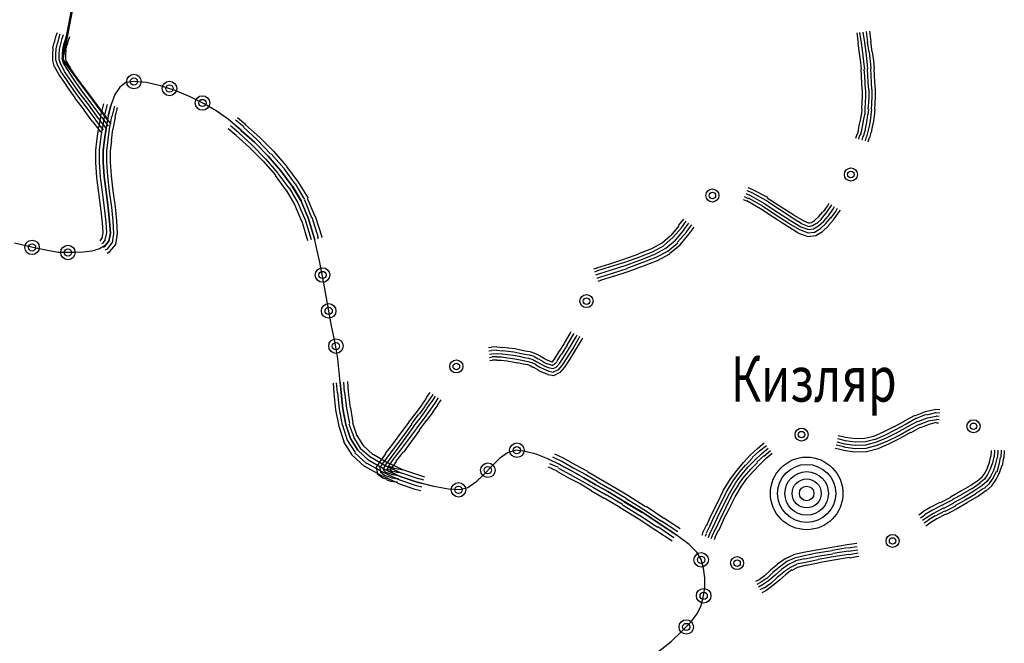
# Model space of a CAD drawing. Extents: x 119402 to 135929, y -124567 to -120987.
# Drawn here: x 134057 to 134151, y -121757 to -121698 of the extents above; entities that cross this region are included whole.
import ezdxf

# ---------------------------------------------------------------- set-up
doc = ezdxf.new("R2010")
doc.units = 0
doc.header["$LTSCALE"] = 10
doc.header["$MEASUREMENT"] = 0
doc.linetypes.add('CONTI', pattern=[0])
doc.layers.get('0').update_dxf_attribs({"linetype": 'CONTINUOUS'})
for name, color, linetype in [('NAD_MDEFAULT', 132, 'CONTI'), ('SIT_LDEFAULT', 132, 'CONTI'), ('USLZNDEFAULT', 7, 'CONTI')]:
    doc.layers.add(name, color=color, linetype=linetype)
doc.styles.add('SHRFT', font='TXT', dxfattribs={"width": 0.75})

# ---------------------------------------------------------------- blocks, each defined once
blk = doc.blocks.new('BL_983')
at = {"color": 0}
for radius in [1, 0.8, 0.6, 0.4, 0.2, 0]:
    blk.add_circle((0, 0), radius, dxfattribs=at)

msp = doc.modelspace()

# ---------------------------------------------------------------- linework, layer by layer
at = {"color": 40, "lineweight": 50}
for p, q in [((134061.896, -121695.632), (134060.822, -121701.28)), ((134060.822, -121701.28), (134065.126, -121707.036))]:
    msp.add_line(p, q, dxfattribs=at)
at = {"layer": 'SIT_LDEFAULT', "color": 32}
for p, q in [((134060.198, -121699.132), (134060.337, -121698.751)), ((134060.51, -121699.201), (134060.614, -121698.855)), ((134136.879, -121699.756), (134136.74, -121698.785)), ((134137.156, -121699.721), (134137.017, -121698.751)), ((134137.468, -121699.686), (134137.329, -121698.716)), ((134137.78, -121699.652), (134137.641, -121698.647)), ((134138.091, -121699.617), (134137.953, -121698.612)), ((134059.886, -121700.241), (134060.025, -121699.686)), ((134060.06, -121699.686), (134060.198, -121699.132)), ((134060.233, -121700.31), (134060.337, -121699.756)), ((134060.371, -121699.756), (134060.51, -121699.236)), ((134060.649, -121699.825), (134060.787, -121699.305)), ((134060.787, -121699.305), (134060.926, -121698.924)), ((134060.96, -121699.894), (134061.099, -121699.409)), ((134061.099, -121699.409), (134061.203, -121699.028)), ((134061.272, -121699.964), (134061.411, -121699.478)), ((134061.411, -121699.478), (134061.515, -121699.132)), ((134136.983, -121700.726), (134136.844, -121699.79)), ((134137.294, -121700.691), (134137.156, -121699.721)), ((134137.606, -121700.657), (134137.468, -121699.686)), ((134137.883, -121700.622), (134137.745, -121699.652)), ((134138.195, -121700.587), (134138.057, -121699.617)), ((134059.886, -121700.795), (134059.921, -121700.275)), ((134060.198, -121700.83), (134060.233, -121700.31)), ((134060.51, -121700.83), (134060.545, -121700.345)), ((134060.545, -121700.345), (134060.649, -121699.825)), ((134060.822, -121700.83), (134060.857, -121700.379)), ((134060.857, -121700.379), (134060.96, -121699.894)), ((134061.134, -121700.414), (134061.238, -121699.964)), ((134061.134, -121700.864), (134061.168, -121700.414)), ((134137.087, -121701.592), (134136.983, -121700.726)), ((134137.398, -121701.557), (134137.294, -121700.691)), ((134137.71, -121701.523), (134137.606, -121700.657)), ((134138.022, -121701.488), (134137.918, -121700.622)), ((134138.334, -121701.454), (134138.23, -121700.587)), ((134059.886, -121701.419), (134059.886, -121700.795)), ((134060.06, -121702.043), (134059.886, -121701.419)), ((134060.198, -121701.35), (134060.198, -121700.83)), ((134060.371, -121701.939), (134060.198, -121701.35)), ((134060.51, -121701.315), (134060.51, -121700.83)), ((134060.649, -121701.8), (134060.51, -121701.315)), ((134060.822, -121701.28), (134060.822, -121700.83)), ((134060.926, -121701.696), (134060.822, -121701.28)), ((134061.307, -121702.285), (134060.926, -121701.661)), ((134061.134, -121701.211), (134061.134, -121700.864)), ((134061.203, -121701.557), (134061.134, -121701.246)), ((134061.584, -121702.112), (134061.238, -121701.557)), ((134137.156, -121702.25), (134137.087, -121701.592)), ((134137.468, -121702.25), (134137.398, -121701.557)), ((134137.78, -121702.216), (134137.71, -121701.523)), ((134138.091, -121702.181), (134138.022, -121701.488)), ((134138.403, -121702.181), (134138.334, -121701.454)), ((134060.51, -121702.77), (134060.094, -121702.043)), ((134060.753, -121702.632), (134060.371, -121701.904)), ((134061.03, -121702.458), (134060.683, -121701.8)), ((134061.688, -121703.429), (134061.03, -121702.458)), ((134061.931, -121703.255), (134061.307, -121702.285)), ((134062.208, -121703.082), (134061.55, -121702.112)), ((134137.156, -121702.909), (134137.121, -121702.25)), ((134137.468, -121702.909), (134137.433, -121702.25)), ((134137.78, -121702.874), (134137.745, -121702.216)), ((134138.091, -121702.874), (134138.057, -121702.181)), ((134138.403, -121702.84), (134138.369, -121702.181)), ((134061.203, -121703.775), (134060.51, -121702.77)), ((134061.446, -121703.602), (134060.787, -121702.632)), ((134062.52, -121704.607), (134061.688, -121703.429)), ((134062.762, -121704.433), (134061.931, -121703.255)), ((134063.039, -121704.226), (134062.208, -121703.082)), ((134066.886, -121703.533), (134066.297, -121703.948)), ((134067.717, -121703.429), (134066.886, -121703.533)), ((134068.861, -121703.533), (134067.717, -121703.429)), ((134070.177, -121703.844), (134068.861, -121703.533)), ((134137.19, -121703.567), (134137.156, -121702.909)), ((134137.502, -121703.567), (134137.468, -121702.909)), ((134137.814, -121703.533), (134137.78, -121702.874)), ((134137.849, -121704.191), (134137.814, -121703.533)), ((134138.126, -121703.533), (134138.091, -121702.874)), ((134138.161, -121704.191), (134138.126, -121703.533)), ((134138.438, -121703.498), (134138.403, -121702.84)), ((134138.507, -121704.191), (134138.438, -121703.498)), ((134062.035, -121704.988), (134061.168, -121703.775)), ((134062.277, -121704.78), (134061.446, -121703.602)), ((134063.663, -121705.612), (134062.762, -121704.433)), ((134063.906, -121705.404), (134063.005, -121704.226)), ((134066.297, -121703.948), (134065.811, -121704.676)), ((134071.598, -121704.295), (134070.177, -121703.844)), ((134073.019, -121704.884), (134071.598, -121704.295)), ((134137.225, -121704.191), (134137.19, -121703.567)), ((134137.26, -121704.849), (134137.26, -121704.191)), ((134137.537, -121704.191), (134137.502, -121703.567)), ((134137.572, -121704.849), (134137.572, -121704.191)), ((134137.883, -121704.849), (134137.883, -121704.191)), ((134138.195, -121704.849), (134138.195, -121704.191)), ((134138.507, -121704.849), (134138.507, -121704.191)), ((134062.936, -121706.166), (134062, -121704.988)), ((134063.178, -121705.958), (134062.277, -121704.78)), ((134063.421, -121705.785), (134062.52, -121704.607)), ((134064.703, -121706.443), (134063.94, -121705.404)), ((134065.811, -121704.676), (134065.465, -121705.612)), ((134074.37, -121705.542), (134073.019, -121704.884)), ((134137.19, -121706.027), (134137.225, -121705.438)), ((134137.225, -121705.438), (134137.26, -121704.815)), ((134137.502, -121706.027), (134137.537, -121705.438)), ((134137.537, -121705.438), (134137.572, -121704.849)), ((134137.849, -121705.473), (134137.883, -121704.849)), ((134138.161, -121705.508), (134138.195, -121704.849)), ((134138.473, -121705.508), (134138.507, -121704.849)), ((134063.663, -121707.205), (134062.901, -121706.166)), ((134063.94, -121706.998), (134063.178, -121705.958)), ((134064.183, -121706.824), (134063.421, -121705.785)), ((134064.425, -121706.651), (134063.663, -121705.612)), ((134064.529, -121706.547), (134064.772, -121705.542)), ((134065.084, -121705.612), (134064.841, -121706.616)), ((134065.465, -121705.612), (134065.188, -121706.686)), ((134065.188, -121706.686), (134065.43, -121705.715)), ((134065.777, -121705.785), (134065.534, -121706.755)), ((134065.846, -121706.824), (134066.089, -121705.889)), ((134075.513, -121706.235), (134074.37, -121705.542)), ((134076.657, -121707.032), (134075.513, -121706.235)), ((134137.19, -121706.547), (134137.225, -121706.027)), ((134137.502, -121706.582), (134137.502, -121706.027)), ((134137.814, -121706.062), (134137.849, -121705.473)), ((134137.814, -121706.616), (134137.849, -121706.062)), ((134138.091, -121706.651), (134138.161, -121706.097)), ((134138.126, -121706.097), (134138.161, -121705.508)), ((134138.403, -121706.686), (134138.473, -121706.097)), ((134138.438, -121706.097), (134138.473, -121705.508)), ((134064.287, -121707.968), (134063.698, -121707.205)), ((134064.529, -121707.794), (134063.94, -121707.032)), ((134064.772, -121707.587), (134064.183, -121706.824)), ((134064.322, -121707.76), (134064.529, -121706.547)), ((134065.015, -121707.413), (134064.425, -121706.651)), ((134065.257, -121707.205), (134064.668, -121706.443)), ((134064.668, -121707.829), (134064.876, -121706.616)), ((134065.188, -121706.686), (134064.98, -121707.864)), ((134065.015, -121707.864), (134065.222, -121706.686)), ((134065.465, -121707.483), (134065.257, -121707.205)), ((134065.326, -121707.933), (134065.534, -121706.755)), ((134065.673, -121707.968), (134065.881, -121706.824)), ((134077.87, -121708.072), (134076.657, -121707.032)), ((134078.147, -121707.76), (134077.35, -121707.101)), ((134077.558, -121706.859), (134078.355, -121707.517)), ((134136.983, -121707.483), (134137.087, -121706.998)), ((134137.087, -121706.998), (134137.156, -121706.547)), ((134137.294, -121707.552), (134137.398, -121707.032)), ((134137.398, -121707.032), (134137.468, -121706.582)), ((134137.606, -121707.621), (134137.71, -121707.101)), ((134137.71, -121707.101), (134137.78, -121706.616)), ((134137.918, -121707.691), (134138.022, -121707.171)), ((134138.022, -121707.171), (134138.091, -121706.651)), ((134138.23, -121707.76), (134138.334, -121707.205)), ((134138.334, -121707.205), (134138.403, -121706.686)), ((134064.148, -121708.869), (134064.287, -121707.76)), ((134064.495, -121708.245), (134064.287, -121707.968)), ((134064.495, -121708.938), (134064.633, -121707.829)), ((134064.737, -121708.037), (134064.529, -121707.76)), ((134064.98, -121707.864), (134064.772, -121707.587)), ((134064.98, -121707.864), (134064.841, -121708.973)), ((134064.841, -121708.973), (134064.98, -121707.864)), ((134065.222, -121707.691), (134065.015, -121707.413)), ((134065.188, -121709.007), (134065.326, -121707.933)), ((134065.5, -121709.042), (134065.638, -121707.968)), ((134076.657, -121707.898), (134077.419, -121708.557)), ((134077.662, -121708.314), (134076.865, -121707.656)), ((134077.107, -121707.379), (134077.904, -121708.037)), ((134079.186, -121709.25), (134077.87, -121708.072)), ((134077.87, -121708.072), (134079.186, -121709.25)), ((134078.112, -121707.794), (134079.429, -121709.007)), ((134078.32, -121707.552), (134079.671, -121708.765)), ((134136.775, -121708.453), (134136.913, -121708.002)), ((134136.879, -121708.002), (134136.983, -121707.483)), ((134137.052, -121708.557), (134137.19, -121708.072)), ((134137.19, -121708.072), (134137.294, -121707.552)), ((134137.364, -121708.626), (134137.502, -121708.141)), ((134137.502, -121708.141), (134137.606, -121707.621)), ((134137.676, -121708.695), (134137.814, -121708.21)), ((134137.814, -121708.21), (134137.918, -121707.691)), ((134138.126, -121708.28), (134138.23, -121707.76)), ((134064.01, -121709.977), (134064.148, -121708.869)), ((134064.356, -121709.977), (134064.495, -121708.938)), ((134064.841, -121708.973), (134064.703, -121710.012)), ((134064.703, -121710.012), (134064.841, -121708.973)), ((134065.049, -121710.047), (134065.188, -121709.007)), ((134065.396, -121710.047), (134065.534, -121709.077)), ((134077.419, -121708.591), (134078.701, -121709.735)), ((134077.662, -121708.314), (134078.944, -121709.492)), ((134079.429, -121709.007), (134080.711, -121710.324)), ((134079.671, -121708.765), (134080.988, -121710.081)), ((134136.636, -121708.834), (134136.74, -121708.453)), ((134136.913, -121708.938), (134137.017, -121708.522)), ((134137.225, -121709.007), (134137.329, -121708.626)), ((134137.537, -121709.077), (134137.641, -121708.695)), ((134137.814, -121709.18), (134137.918, -121708.765)), ((134137.953, -121708.799), (134138.091, -121708.28)), ((134064.01, -121711.156), (134064.01, -121709.977)), ((134064.356, -121711.121), (134064.356, -121709.977)), ((134064.703, -121710.012), (134064.703, -121711.121)), ((134064.703, -121711.121), (134064.703, -121710.012)), ((134065.049, -121711.121), (134065.049, -121710.047)), ((134065.396, -121711.086), (134065.396, -121710.047)), ((134078.701, -121709.735), (134079.983, -121711.017)), ((134078.944, -121709.492), (134080.226, -121710.809)), ((134080.468, -121710.566), (134079.186, -121709.25)), ((134079.186, -121709.25), (134080.468, -121710.566)), ((134080.988, -121710.081), (134082.236, -121711.502)), ((134065.5, -121712.438), (134065.396, -121711.086)), ((134079.983, -121711.017), (134081.161, -121712.368)), ((134080.226, -121710.809), (134081.404, -121712.16)), ((134081.681, -121711.952), (134080.468, -121710.566)), ((134080.468, -121710.566), (134081.681, -121711.952)), ((134080.746, -121710.324), (134081.958, -121711.71)), ((134064.114, -121712.576), (134064.01, -121711.156)), ((134064.46, -121712.542), (134064.356, -121711.121)), ((134064.703, -121711.121), (134064.807, -121712.507)), ((134064.807, -121712.507), (134064.703, -121711.121)), ((134065.153, -121712.472), (134065.049, -121711.121)), ((134082.755, -121713.408), (134081.681, -121711.952)), ((134081.681, -121711.952), (134082.755, -121713.408)), ((134081.958, -121711.745), (134083.033, -121713.2)), ((134082.236, -121711.537), (134083.344, -121713.027)), ((134064.287, -121714.066), (134064.114, -121712.576)), ((134064.633, -121713.997), (134064.46, -121712.542)), ((134064.807, -121712.507), (134064.98, -121713.962)), ((134064.98, -121713.962), (134064.807, -121712.507)), ((134065.326, -121713.928), (134065.153, -121712.472)), ((134065.673, -121713.858), (134065.5, -121712.438)), ((134081.127, -121712.403), (134082.166, -121713.789)), ((134081.404, -121712.195), (134082.443, -121713.616)), ((134065.881, -121715.383), (134065.673, -121713.858)), ((134082.201, -121713.789), (134082.998, -121715.175)), ((134082.478, -121713.581), (134083.31, -121715.002)), ((134083.622, -121714.863), (134082.755, -121713.408)), ((134082.79, -121713.408), (134083.656, -121714.863)), ((134083.067, -121713.2), (134083.933, -121714.69)), ((134083.344, -121713.027), (134084.28, -121714.551)), ((134126.206, -121713.824), (134126.622, -121713.997)), ((134126.31, -121713.546), (134126.761, -121713.72)), ((134126.761, -121713.72), (134128.181, -121714.482)), ((134064.495, -121715.521), (134064.287, -121714.066)), ((134064.841, -121715.487), (134064.633, -121713.997)), ((134064.98, -121713.962), (134065.188, -121715.452)), ((134065.188, -121715.452), (134064.98, -121713.962)), ((134065.534, -121715.417), (134065.326, -121713.928)), ((134083.933, -121714.724), (134084.626, -121716.422)), ((134084.211, -121714.551), (134084.938, -121716.284)), ((134125.86, -121714.69), (134126.206, -121714.828)), ((134125.964, -121714.413), (134126.345, -121714.586)), ((134126.102, -121714.101), (134126.484, -121714.274)), ((134126.206, -121714.794), (134127.523, -121715.556)), ((134126.345, -121714.517), (134127.696, -121715.279)), ((134126.484, -121714.274), (134127.835, -121715.036)), ((134126.622, -121713.997), (134128.008, -121714.759)), ((134128.008, -121714.759), (134129.325, -121715.625)), ((134128.147, -121714.517), (134129.498, -121715.383)), ((134064.633, -121716.873), (134064.495, -121715.521)), ((134064.98, -121716.838), (134064.841, -121715.487)), ((134065.188, -121715.452), (134065.326, -121716.803)), ((134065.326, -121716.803), (134065.188, -121715.452)), ((134065.673, -121716.769), (134065.534, -121715.417)), ((134066.019, -121716.734), (134065.881, -121715.383)), ((134082.998, -121715.175), (134083.656, -121716.769)), ((134083.31, -121715.002), (134084.003, -121716.63)), ((134084.315, -121716.526), (134083.622, -121714.863)), ((134083.622, -121714.863), (134084.315, -121716.526)), ((134127.523, -121715.556), (134128.805, -121716.422)), ((134127.696, -121715.279), (134128.978, -121716.145)), ((134127.835, -121715.036), (134129.152, -121715.903)), ((134129.325, -121715.625), (134130.538, -121716.422)), ((134129.498, -121715.383), (134130.711, -121716.145)), ((134133.518, -121715.868), (134133.899, -121715.314)), ((134133.76, -121716.041), (134134.141, -121715.487)), ((134133.899, -121715.314), (134134.072, -121715.036)), ((134134.003, -121716.249), (134134.418, -121715.66)), ((134134.141, -121715.487), (134134.315, -121715.21)), ((134134.418, -121715.66), (134134.592, -121715.348)), ((134134.696, -121715.833), (134134.869, -121715.521)), ((134134.938, -121716.007), (134135.146, -121715.695)), ((134084.003, -121716.63), (134084.592, -121718.501)), ((134084.904, -121718.432), (134084.315, -121716.526)), ((134084.315, -121716.526), (134084.904, -121718.432)), ((134084.661, -121716.388), (134085.25, -121718.328)), ((134084.973, -121716.284), (134085.597, -121718.259)), ((134119.692, -121717.185), (134120.177, -121716.561)), ((134128.805, -121716.422), (134130.053, -121717.219)), ((134128.978, -121716.145), (134130.226, -121716.942)), ((134129.152, -121715.903), (134130.364, -121716.7)), ((134130.364, -121716.7), (134131.369, -121717.289)), ((134130.538, -121716.422), (134131.508, -121717.011)), ((134130.711, -121716.18), (134131.646, -121716.734)), ((134132.374, -121716.873), (134132.686, -121716.7)), ((134132.686, -121716.7), (134133.102, -121716.318)), ((134132.894, -121716.977), (134133.344, -121716.561)), ((134133.102, -121716.318), (134133.483, -121715.868)), ((134133.31, -121716.561), (134133.76, -121716.041)), ((134133.552, -121716.769), (134134.003, -121716.249)), ((134133.76, -121716.977), (134134.245, -121716.422)), ((134134.003, -121717.185), (134134.488, -121716.63)), ((134134.245, -121716.457), (134134.696, -121715.833)), ((134134.488, -121716.63), (134134.938, -121716.007)), ((134064.703, -121717.878), (134064.633, -121716.873)), ((134065.049, -121717.878), (134064.98, -121716.838)), ((134065.326, -121716.803), (134065.396, -121717.912)), ((134065.396, -121717.912), (134065.326, -121716.803)), ((134065.742, -121717.947), (134065.673, -121716.769)), ((134066.089, -121717.947), (134066.019, -121716.734)), ((134083.691, -121716.769), (134084.245, -121718.605)), ((134118.965, -121718.12), (134119.727, -121717.219)), ((134119.138, -121718.328), (134119.969, -121717.393)), ((134119.38, -121718.571), (134120.212, -121717.6)), ((134119.969, -121717.393), (134120.42, -121716.769)), ((134120.177, -121717.6), (134120.662, -121716.942)), ((134120.455, -121717.774), (134120.94, -121717.115)), ((134120.697, -121717.982), (134121.182, -121717.323)), ((134130.053, -121717.219), (134131.092, -121717.843)), ((134130.191, -121716.942), (134131.231, -121717.566)), ((134131.231, -121717.566), (134132.062, -121717.878)), ((134131.369, -121717.289), (134132.097, -121717.566)), ((134131.508, -121717.011), (134132.132, -121717.254)), ((134131.646, -121716.734), (134132.166, -121716.942)), ((134132.097, -121717.566), (134132.582, -121717.496)), ((134132.132, -121717.254), (134132.478, -121717.185)), ((134132.166, -121716.907), (134132.374, -121716.873)), ((134132.478, -121717.185), (134132.859, -121716.942)), ((134132.582, -121717.496), (134133.067, -121717.219)), ((134132.686, -121717.808), (134133.24, -121717.462)), ((134133.067, -121717.219), (134133.552, -121716.769)), ((134133.24, -121717.462), (134133.76, -121716.977)), ((134133.448, -121717.739), (134134.003, -121717.219)), ((134064.391, -121718.64), (134064.495, -121718.571)), ((134064.46, -121718.571), (134064.633, -121718.363)), ((134064.599, -121718.363), (134064.703, -121717.878)), ((134064.703, -121718.813), (134064.945, -121718.536)), ((134064.911, -121718.536), (134065.049, -121717.878)), ((134065.396, -121717.912), (134065.257, -121718.675)), ((134065.257, -121718.675), (134065.396, -121717.912)), ((134065.604, -121718.813), (134065.742, -121717.947)), ((134065.915, -121718.986), (134066.089, -121717.947)), ((134085.389, -121720.546), (134084.904, -121718.432)), ((134084.904, -121718.432), (134084.904, -121718.501)), ((134085.25, -121718.432), (134085.215, -121718.328)), ((134085.562, -121718.259), (134085.597, -121718.328)), ((134118.133, -121718.813), (134118.93, -121718.12)), ((134118.306, -121719.056), (134119.138, -121718.328)), ((134118.479, -121719.333), (134119.38, -121718.571)), ((134119.588, -121718.779), (134120.455, -121717.808)), ((134119.831, -121719.021), (134120.697, -121717.982)), ((134131.092, -121717.878), (134132.028, -121718.224)), ((134132.028, -121718.224), (134132.79, -121718.12)), ((134132.062, -121717.878), (134132.686, -121717.808)), ((134132.79, -121718.12), (134133.448, -121717.739)), ((134057.981, -121719.264), (134056.248, -121718.848)), ((134059.401, -121719.575), (134057.981, -121719.264)), ((134064.356, -121719.402), (134063.629, -121719.61)), ((134064.911, -121719.09), (134064.356, -121719.402)), ((134064.703, -121718.848), (134064.564, -121718.917)), ((134064.737, -121719.229), (134064.945, -121719.125)), ((134065.257, -121718.675), (134064.911, -121719.09)), ((134064.911, -121719.09), (134065.257, -121718.675)), ((134065.153, -121719.402), (134064.911, -121719.541)), ((134065.153, -121719.368), (134065.569, -121718.813)), ((134065.361, -121719.645), (134065.915, -121718.986)), ((134115.881, -121719.853), (134117.128, -121719.368)), ((134117.128, -121719.368), (134118.133, -121718.813)), ((134117.267, -121719.645), (134118.306, -121719.09)), ((134117.405, -121719.922), (134118.479, -121719.333)), ((134118.653, -121719.61), (134119.623, -121718.813)), ((134118.826, -121719.853), (134119.831, -121719.021)), ((134060.406, -121719.749), (134059.401, -121719.575)), ((134061.168, -121719.749), (134060.406, -121719.749)), ((134062, -121719.749), (134061.168, -121719.749)), ((134062.832, -121719.714), (134062, -121719.749)), ((134063.629, -121719.61), (134062.832, -121719.714)), ((134065.084, -121719.818), (134065.361, -121719.645)), ((134113.109, -121720.823), (134114.46, -121720.372)), ((134114.46, -121720.372), (134115.881, -121719.887)), ((134114.564, -121720.684), (134115.985, -121720.165)), ((134114.668, -121720.961), (134116.089, -121720.442)), ((134115.985, -121720.165), (134117.267, -121719.645)), ((134116.089, -121720.442), (134117.405, -121719.922)), ((134116.193, -121720.719), (134117.544, -121720.199)), ((134117.544, -121720.199), (134118.653, -121719.61)), ((134117.683, -121720.511), (134118.861, -121719.887)), ((134085.805, -121722.694), (134085.389, -121720.546)), ((134111.584, -121721.308), (134111.896, -121721.204)), ((134111.861, -121721.204), (134113.109, -121720.823)), ((134111.965, -121721.481), (134113.178, -121721.1)), ((134112.069, -121721.793), (134113.282, -121721.412)), ((134113.178, -121721.1), (134114.564, -121720.684)), ((134113.282, -121721.412), (134114.668, -121720.961)), ((134113.386, -121721.724), (134114.772, -121721.273)), ((134114.772, -121721.239), (134116.193, -121720.719)), ((134114.876, -121721.551), (134116.331, -121721.031)), ((134116.331, -121721.031), (134117.683, -121720.511)), ((134111.688, -121721.585), (134111.965, -121721.481)), ((134111.792, -121721.897), (134112.069, -121721.793)), ((134111.896, -121722.209), (134112.173, -121722.105)), ((134112.173, -121722.105), (134113.386, -121721.724)), ((134112.242, -121722.382), (134113.455, -121722.001)), ((134113.49, -121722.001), (134114.876, -121721.551)), ((134086.186, -121724.808), (134085.805, -121722.694)), ((134112, -121722.486), (134112.277, -121722.382)), ((134086.532, -121726.748), (134086.186, -121724.808)), ((134086.879, -121728.377), (134086.532, -121726.748)), ((134108.777, -121728.411), (134109.332, -121727.476)), ((134109.055, -121728.584), (134109.609, -121727.614)), ((134109.332, -121727.476), (134109.436, -121727.302)), ((134109.332, -121728.758), (134109.886, -121727.788)), ((134109.609, -121727.649), (134109.713, -121727.476)), ((134109.609, -121728.931), (134110.163, -121727.926)), ((134109.886, -121727.788), (134109.99, -121727.614)), ((134110.163, -121727.926), (134110.267, -121727.753)), ((134110.441, -121728.099), (134110.545, -121727.891)), ((134087.121, -121729.901), (134086.879, -121728.377)), ((134101.536, -121728.827), (134101.813, -121728.792)), ((134101.813, -121728.758), (134102.333, -121728.723)), ((134102.333, -121728.758), (134102.887, -121728.827)), ((134102.887, -121728.792), (134103.441, -121728.862)), ((134103.441, -121728.862), (134104.03, -121728.931)), ((134104.03, -121728.931), (134104.585, -121729.035)), ((134108.258, -121729.277), (134108.777, -121728.446)), ((134108.535, -121729.451), (134109.089, -121728.584)), ((134108.777, -121729.624), (134109.332, -121728.758)), ((134109.055, -121729.797), (134109.609, -121728.931)), ((134109.852, -121729.07), (134110.441, -121728.099)), ((134087.294, -121731.495), (134087.121, -121729.901)), ((134101.57, -121729.139), (134101.813, -121729.104)), ((134101.605, -121729.451), (134101.847, -121729.416)), ((134101.605, -121729.763), (134101.882, -121729.728)), ((134101.813, -121729.07), (134102.333, -121729.035)), ((134101.847, -121729.416), (134102.333, -121729.381)), ((134101.882, -121729.693), (134102.333, -121729.693)), ((134102.333, -121729.07), (134102.852, -121729.139)), ((134102.333, -121729.381), (134102.818, -121729.416)), ((134102.333, -121729.728), (134102.783, -121729.728)), ((134102.783, -121729.728), (134103.337, -121729.797)), ((134102.818, -121729.416), (134103.372, -121729.485)), ((134102.852, -121729.104), (134103.407, -121729.174)), ((134103.337, -121729.797), (134103.857, -121729.867)), ((134103.372, -121729.485), (134103.926, -121729.555)), ((134103.407, -121729.174), (134103.961, -121729.243)), ((134103.857, -121729.867), (134104.377, -121729.97)), ((134103.926, -121729.555), (134104.446, -121729.659)), ((134103.961, -121729.243), (134104.516, -121729.347)), ((134104.446, -121729.659), (134104.931, -121729.763)), ((134104.516, -121729.347), (134105.001, -121729.451)), ((134104.585, -121729.035), (134105.035, -121729.139)), ((134104.931, -121729.763), (134105.347, -121729.832)), ((134105.001, -121729.451), (134105.416, -121729.52)), ((134105.035, -121729.139), (134105.486, -121729.208)), ((134105.347, -121729.832), (134105.763, -121729.97)), ((134105.416, -121729.52), (134105.902, -121729.659)), ((134105.486, -121729.208), (134106.005, -121729.381)), ((134105.902, -121729.693), (134106.283, -121729.901)), ((134106.005, -121729.381), (134106.456, -121729.624)), ((134106.317, -121729.901), (134106.733, -121730.144)), ((134106.456, -121729.624), (134106.872, -121729.867)), ((134106.837, -121729.867), (134107.218, -121730.074)), ((134107.842, -121729.936), (134108.258, -121729.277)), ((134108.084, -121730.109), (134108.5, -121729.451)), ((134108.327, -121730.317), (134108.777, -121729.624)), ((134108.57, -121730.525), (134109.055, -121729.797)), ((134109.297, -121729.97), (134109.852, -121729.07)), ((134101.64, -121730.074), (134101.882, -121730.04)), ((134101.882, -121730.005), (134102.333, -121730.005)), ((134102.333, -121730.04), (134102.748, -121730.04)), ((134102.748, -121730.04), (134103.303, -121730.109)), ((134103.303, -121730.109), (134103.823, -121730.178)), ((134103.823, -121730.178), (134104.308, -121730.282)), ((134104.308, -121730.248), (134104.827, -121730.386)), ((134104.377, -121729.97), (134104.862, -121730.074)), ((134104.827, -121730.386), (134105.209, -121730.456)), ((134104.862, -121730.074), (134105.278, -121730.144)), ((134105.209, -121730.421), (134105.52, -121730.525)), ((134105.278, -121730.144), (134105.624, -121730.248)), ((134105.52, -121730.525), (134105.832, -121730.733)), ((134105.659, -121730.248), (134106.005, -121730.421)), ((134105.763, -121729.97), (134106.144, -121730.178)), ((134105.832, -121730.698), (134106.283, -121730.941)), ((134106.005, -121730.456), (134106.421, -121730.698)), ((134106.144, -121730.178), (134106.56, -121730.421)), ((134106.421, -121730.698), (134106.837, -121730.906)), ((134106.56, -121730.421), (134106.976, -121730.629)), ((134106.698, -121730.144), (134107.08, -121730.352)), ((134106.976, -121730.629), (134107.357, -121730.767)), ((134107.114, -121730.352), (134107.426, -121730.456)), ((134107.218, -121730.04), (134107.53, -121730.178)), ((134107.357, -121730.767), (134107.703, -121730.837)), ((134107.426, -121730.456), (134107.669, -121730.525)), ((134107.53, -121730.144), (134107.599, -121730.178)), ((134107.599, -121730.213), (134107.842, -121729.936)), ((134107.669, -121730.49), (134107.773, -121730.456)), ((134107.703, -121730.837), (134107.981, -121730.698)), ((134107.807, -121730.456), (134108.084, -121730.144)), ((134107.981, -121730.698), (134108.327, -121730.317)), ((134108.188, -121730.975), (134108.57, -121730.525)), ((134108.362, -121731.218), (134108.812, -121730.698)), ((134108.812, -121730.698), (134109.297, -121729.97)), ((134087.433, -121733.124), (134087.294, -121731.495)), ((134106.248, -121730.975), (134106.733, -121731.218)), ((134106.733, -121731.218), (134107.184, -121731.356)), ((134106.837, -121730.906), (134107.288, -121731.079)), ((134107.184, -121731.391), (134107.807, -121731.495)), ((134107.253, -121731.079), (134107.738, -121731.183)), ((134107.738, -121731.149), (134108.154, -121730.941)), ((134107.773, -121731.495), (134108.362, -121731.183)), ((134086.671, -121732.223), (134086.74, -121733.193)), ((134087.087, -121733.158), (134087.017, -121732.188)), ((134087.364, -121732.153), (134087.433, -121733.124)), ((134087.78, -121733.089), (134087.71, -121732.119)), ((134088.057, -121732.084), (134088.126, -121733.054)), ((134086.74, -121733.193), (134086.913, -121734.787)), ((134087.087, -121733.158), (134087.26, -121734.718)), ((134087.606, -121734.683), (134087.433, -121733.124)), ((134087.433, -121733.124), (134087.606, -121734.683)), ((134087.78, -121733.089), (134087.953, -121734.648)), ((134088.126, -121733.054), (134088.299, -121734.579)), ((134095.195, -121734.267), (134095.645, -121733.643)), ((134095.61, -121733.609), (134095.957, -121733.124)), ((134095.888, -121733.817), (134096.234, -121733.297)), ((134096.13, -121733.99), (134096.477, -121733.47)), ((134096.407, -121734.163), (134096.754, -121733.643)), ((134088.334, -121734.579), (134088.577, -121736)), ((134094.64, -121735.029), (134095.195, -121734.302)), ((134094.917, -121735.203), (134095.437, -121734.475)), ((134095.437, -121734.44), (134095.888, -121733.817)), ((134095.68, -121734.614), (134096.13, -121733.955)), ((134095.957, -121734.821), (134096.407, -121734.163)), ((134096.2, -121734.995), (134096.685, -121734.336)), ((134096.65, -121734.336), (134096.996, -121733.817)), ((134086.913, -121734.787), (134087.225, -121736.346)), ((134087.26, -121734.718), (134087.537, -121736.242)), ((134087.884, -121736.173), (134087.606, -121734.683)), ((134087.606, -121734.683), (134087.884, -121736.173)), ((134087.953, -121734.614), (134088.23, -121736.069)), ((134093.913, -121735.965), (134094.64, -121735.029)), ((134094.155, -121736.138), (134094.883, -121735.203)), ((134094.398, -121736.346), (134095.125, -121735.411)), ((134095.125, -121735.411), (134095.68, -121734.648)), ((134095.403, -121735.584), (134095.957, -121734.821)), ((134095.645, -121735.792), (134096.234, -121734.995)), ((134141.279, -121735.826), (134142.284, -121735.272)), ((134142.319, -121735.307), (134143.289, -121734.925)), ((134142.423, -121735.584), (134143.358, -121735.203)), ((134143.289, -121734.925), (134144.259, -121734.718)), ((134143.393, -121735.237), (134144.259, -121735.029)), ((134143.462, -121735.549), (134144.294, -121735.376)), ((134144.259, -121734.718), (134144.64, -121734.752)), ((134144.259, -121735.029), (134144.606, -121735.064)), ((134144.294, -121735.341), (134144.571, -121735.376)), ((134087.225, -121736.346), (134087.71, -121737.801)), ((134087.572, -121736.242), (134088.022, -121737.663)), ((134088.334, -121737.524), (134087.884, -121736.173)), ((134087.884, -121736.173), (134088.334, -121737.524)), ((134088.195, -121736.104), (134088.646, -121737.386)), ((134088.542, -121736), (134088.958, -121737.247)), ((134093.15, -121737.004), (134093.947, -121735.965)), ((134093.428, -121737.212), (134094.19, -121736.173)), ((134093.67, -121737.386), (134094.432, -121736.346)), ((134094.675, -121736.519), (134095.403, -121735.584)), ((134094.917, -121736.693), (134095.645, -121735.757)), ((134139.269, -121736.866), (134140.274, -121736.381)), ((134140.309, -121736.381), (134141.314, -121735.826)), ((134140.448, -121736.658), (134141.452, -121736.104)), ((134140.586, -121736.935), (134141.591, -121736.381)), ((134141.418, -121736.104), (134142.423, -121735.549)), ((134141.591, -121736.381), (134142.561, -121735.861)), ((134141.73, -121736.658), (134142.7, -121736.138)), ((134141.903, -121736.935), (134142.804, -121736.415)), ((134142.561, -121735.896), (134143.462, -121735.549)), ((134142.7, -121736.173), (134143.566, -121735.826)), ((134142.838, -121736.45), (134143.635, -121736.138)), ((134143.566, -121735.826), (134144.328, -121735.688)), ((134143.635, -121736.138), (134144.328, -121735.965)), ((134144.328, -121735.653), (134144.571, -121735.688)), ((134144.328, -121736), (134144.536, -121736)), ((134088.611, -121737.386), (134089.27, -121738.425)), ((134088.958, -121737.212), (134089.547, -121738.183)), ((134092.388, -121738.044), (134093.15, -121737.004)), ((134092.665, -121738.252), (134093.428, -121737.212)), ((134092.908, -121738.425), (134093.67, -121737.386)), ((134093.913, -121737.559), (134094.675, -121736.554)), ((134094.19, -121737.767), (134094.952, -121736.727)), ((134134.938, -121737.212), (134135.631, -121737.386)), ((134135.631, -121737.386), (134136.601, -121737.524)), ((134137.468, -121737.49), (134138.334, -121737.282)), ((134138.334, -121737.282), (134139.269, -121736.866)), ((134138.438, -121737.593), (134139.408, -121737.178)), ((134139.408, -121737.178), (134140.448, -121736.658)), ((134139.547, -121737.455), (134140.586, -121736.935)), ((134139.685, -121737.732), (134140.725, -121737.212)), ((134140.725, -121737.212), (134141.73, -121736.658)), ((134140.863, -121737.49), (134141.868, -121736.9)), ((134087.676, -121737.836), (134088.473, -121739.083)), ((134088.022, -121737.663), (134088.784, -121738.841)), ((134089.027, -121738.633), (134088.334, -121737.524)), ((134088.334, -121737.524), (134089.027, -121738.633)), ((134089.547, -121738.183), (134090.482, -121739.049)), ((134091.695, -121738.945), (134092.388, -121738.044)), ((134091.972, -121739.153), (134092.665, -121738.252)), ((134093.15, -121738.598), (134093.913, -121737.559)), ((134093.428, -121738.806), (134094.19, -121737.767)), ((134127.211, -121738.46), (134127.87, -121737.94)), ((134127.419, -121738.702), (134128.078, -121738.183)), ((134134.73, -121738.113), (134135.493, -121738.286)), ((134134.8, -121737.836), (134135.527, -121738.009)), ((134134.869, -121737.524), (134135.597, -121737.697)), ((134135.458, -121738.321), (134136.567, -121738.46)), ((134135.527, -121738.009), (134136.567, -121738.148)), ((134135.597, -121737.697), (134136.567, -121737.836)), ((134136.567, -121737.836), (134137.537, -121737.801)), ((134136.567, -121738.148), (134137.572, -121738.113)), ((134136.601, -121737.524), (134137.468, -121737.49)), ((134137.537, -121737.801), (134138.438, -121737.559)), ((134137.572, -121738.113), (134138.542, -121737.871)), ((134137.606, -121738.425), (134138.646, -121738.148)), ((134138.542, -121737.871), (134139.547, -121737.455)), ((134138.646, -121738.148), (134139.685, -121737.732)), ((134138.75, -121738.46), (134139.789, -121738.009)), ((134139.789, -121738.009), (134140.863, -121737.49)), ((134088.473, -121739.083), (134089.685, -121740.192)), ((134088.75, -121738.876), (134089.893, -121739.915)), ((134090.101, -121739.603), (134089.027, -121738.633)), ((134089.027, -121738.633), (134090.101, -121739.603)), ((134089.27, -121738.425), (134090.309, -121739.326)), ((134090.309, -121739.291), (134091.66, -121740.088)), ((134090.517, -121739.014), (134091.799, -121739.776)), ((134091.21, -121739.672), (134091.73, -121738.979)), ((134091.487, -121739.846), (134091.972, -121739.153)), ((134092.215, -121739.326), (134092.908, -121738.425)), ((134092.457, -121739.499), (134093.15, -121738.598)), ((134092.7, -121739.672), (134093.393, -121738.772)), ((134103.337, -121738.876), (134102.575, -121739.43)), ((134104.169, -121738.633), (134103.337, -121738.876)), ((134105.035, -121738.737), (134104.169, -121738.633)), ((134106.075, -121739.014), (134105.035, -121738.737)), ((134107.184, -121739.465), (134106.075, -121739.014)), ((134108.535, -121739.707), (134107.669, -121739.291)), ((134107.842, -121738.979), (134108.674, -121739.361)), ((134125.895, -121739.811), (134126.518, -121739.118)), ((134126.518, -121739.118), (134127.211, -121738.46)), ((134126.726, -121739.326), (134127.419, -121738.702)), ((134126.969, -121739.569), (134127.627, -121738.945)), ((134127.177, -121739.776), (134127.835, -121739.153)), ((134127.627, -121738.945), (134128.251, -121738.425)), ((134127.835, -121739.187), (134128.459, -121738.668)), ((134128.043, -121739.395), (134128.632, -121738.91)), ((134134.661, -121738.425), (134135.423, -121738.598)), ((134135.423, -121738.633), (134136.532, -121738.772)), ((134136.532, -121738.772), (134137.676, -121738.737)), ((134136.567, -121738.46), (134137.606, -121738.425)), ((134137.641, -121738.737), (134138.75, -121738.46)), ((134149.491, -121739.187), (134149.353, -121739.742)), ((134149.561, -121738.668), (134149.526, -121739.222)), ((134149.803, -121739.257), (134149.664, -121739.846)), ((134149.872, -121738.633), (134149.838, -121739.257)), ((134150.115, -121739.291), (134149.976, -121739.915)), ((134150.184, -121738.633), (134150.15, -121739.291)), ((134150.496, -121738.633), (134150.461, -121739.326)), ((134150.808, -121738.668), (134150.773, -121739.395)), ((134089.685, -121740.158), (134091.175, -121740.989)), ((134089.893, -121739.88), (134091.349, -121740.677)), ((134090.101, -121739.569), (134091.487, -121740.365)), ((134091.487, -121740.4), (134090.101, -121739.603)), ((134090.829, -121740.262), (134091.21, -121739.672)), ((134091.141, -121740.331), (134091.452, -121739.846)), ((134091.487, -121740.4), (134091.73, -121740.019)), ((134091.66, -121740.088), (134093.22, -121740.816)), ((134091.73, -121740.019), (134092.215, -121739.326)), ((134091.799, -121739.776), (134093.324, -121740.469)), ((134091.834, -121740.469), (134092.007, -121740.192)), ((134091.972, -121740.192), (134092.457, -121739.499)), ((134092.249, -121740.262), (134092.042, -121740.192)), ((134092.042, -121740.192), (134092.111, -121740.227)), ((134092.111, -121740.227), (134092.18, -121740.539)), ((134092.249, -121740.365), (134092.735, -121739.707)), ((134101.847, -121740.158), (134101.085, -121740.955)), ((134102.575, -121739.43), (134101.847, -121740.158)), ((134108.362, -121740.019), (134107.184, -121739.465)), ((134107.218, -121740.227), (134108.05, -121740.608)), ((134108.223, -121740.296), (134107.391, -121739.915)), ((134107.53, -121739.603), (134108.362, -121739.984)), ((134109.505, -121740.643), (134108.362, -121740.019)), ((134108.362, -121740.019), (134109.505, -121740.643)), ((134108.535, -121739.672), (134109.678, -121740.331)), ((134108.674, -121739.361), (134109.852, -121740.019)), ((134109.852, -121740.019), (134110.995, -121740.643)), ((134125.271, -121740.539), (134125.895, -121739.811)), ((134125.513, -121740.712), (134126.102, -121740.019)), ((134125.756, -121740.92), (134126.345, -121740.227)), ((134126.137, -121740.019), (134126.761, -121739.361)), ((134126.345, -121740.227), (134126.969, -121739.569)), ((134126.588, -121740.435), (134127.211, -121739.811)), ((134126.83, -121740.643), (134127.419, -121740.019)), ((134127.419, -121740.019), (134128.043, -121739.395)), ((134149.387, -121739.742), (134149.179, -121740.331)), ((134149.664, -121739.846), (134149.457, -121740.435)), ((134149.976, -121739.915), (134149.768, -121740.573)), ((134150.288, -121739.984), (134150.08, -121740.712)), ((134150.427, -121739.326), (134150.288, -121739.984)), ((134150.565, -121740.088), (134150.323, -121740.816)), ((134150.739, -121739.361), (134150.6, -121740.088)), ((134090.967, -121740.92), (134090.829, -121740.262)), ((134091.418, -121741.301), (134090.933, -121740.92)), ((134091.245, -121740.747), (134091.175, -121740.331)), ((134091.175, -121740.989), (134092.838, -121741.751)), ((134091.556, -121741.024), (134091.245, -121740.747)), ((134091.349, -121740.677), (134092.942, -121741.44)), ((134093.081, -121741.128), (134091.487, -121740.4)), ((134091.487, -121740.4), (134093.081, -121741.128)), ((134091.522, -121740.573), (134091.487, -121740.4)), ((134091.73, -121740.747), (134091.522, -121740.573)), ((134091.938, -121741.162), (134091.556, -121741.024)), ((134092.042, -121740.851), (134091.73, -121740.747)), ((134091.868, -121740.469), (134091.799, -121740.4)), ((134091.834, -121740.4), (134091.834, -121740.469)), ((134092.145, -121740.539), (134091.903, -121740.469)), ((134092.284, -121741.301), (134091.938, -121741.128)), ((134092.388, -121740.989), (134092.042, -121740.851)), ((134092.145, -121740.539), (134092.249, -121740.365)), ((134092.457, -121740.712), (134092.145, -121740.573)), ((134092.561, -121740.4), (134092.249, -121740.262)), ((134092.735, -121741.058), (134092.388, -121740.989)), ((134092.804, -121740.747), (134092.492, -121740.677)), ((134092.838, -121740.435), (134092.561, -121740.365)), ((134092.977, -121741.093), (134092.735, -121741.058)), ((134093.046, -121740.781), (134092.804, -121740.747)), ((134093.116, -121740.469), (134092.838, -121740.435)), ((134093.081, -121741.128), (134092.977, -121741.093)), ((134093.185, -121740.816), (134093.046, -121740.781)), ((134094.71, -121741.682), (134093.081, -121741.128)), ((134093.081, -121741.128), (134094.71, -121741.682)), ((134093.289, -121740.539), (134093.116, -121740.469)), ((134093.22, -121740.781), (134094.814, -121741.336)), ((134093.324, -121740.469), (134094.917, -121741.024)), ((134094.917, -121741.024), (134095.403, -121741.162)), ((134101.085, -121740.955), (134100.323, -121741.682)), ((134108.05, -121740.643), (134109.159, -121741.266)), ((134108.223, -121740.331), (134109.332, -121740.955)), ((134109.332, -121740.955), (134110.475, -121741.578)), ((134110.649, -121741.266), (134109.505, -121740.643)), ((134109.505, -121740.643), (134110.649, -121741.266)), ((134109.678, -121740.331), (134110.822, -121740.955)), ((134110.822, -121740.955), (134111.896, -121741.578)), ((134110.995, -121740.677), (134112.069, -121741.301)), ((134124.647, -121741.37), (134125.271, -121740.539)), ((134124.89, -121741.544), (134125.513, -121740.712)), ((134125.167, -121741.717), (134125.756, -121740.92)), ((134125.409, -121741.89), (134125.999, -121741.093)), ((134125.999, -121741.128), (134126.588, -121740.435)), ((134126.241, -121741.301), (134126.83, -121740.643)), ((134148.937, -121740.781), (134148.66, -121741.162)), ((134149.214, -121740.955), (134148.902, -121741.405)), ((134149.179, -121740.331), (134148.937, -121740.816)), ((134149.491, -121741.128), (134149.145, -121741.613)), ((134149.457, -121740.435), (134149.214, -121740.955)), ((134149.768, -121740.573), (134149.491, -121741.128)), ((134150.046, -121740.677), (134149.734, -121741.266)), ((134150.323, -121740.816), (134150.011, -121741.44)), ((134091.834, -121741.44), (134091.418, -121741.301)), ((134092.215, -121741.613), (134091.834, -121741.474)), ((134092.631, -121741.682), (134092.215, -121741.613)), ((134092.665, -121741.37), (134092.284, -121741.301)), ((134092.838, -121741.682), (134092.631, -121741.682)), ((134092.908, -121741.37), (134092.7, -121741.336)), ((134092.838, -121741.786), (134094.502, -121742.341)), ((134092.977, -121741.44), (134092.908, -121741.405)), ((134092.942, -121741.44), (134094.606, -121741.994)), ((134095.16, -121742.167), (134094.606, -121742.029)), ((134096.303, -121742.098), (134094.71, -121741.682)), ((134094.71, -121741.682), (134095.229, -121741.821)), ((134095.333, -121741.474), (134094.814, -121741.336)), ((134097.689, -121742.341), (134096.303, -121742.098)), ((134100.323, -121741.682), (134099.561, -121742.237)), ((134109.159, -121741.266), (134110.302, -121741.855)), ((134110.302, -121741.855), (134111.376, -121742.479)), ((134110.475, -121741.578), (134111.549, -121742.202)), ((134111.723, -121741.89), (134110.649, -121741.266)), ((134110.649, -121741.266), (134111.723, -121741.89)), ((134112.935, -121742.583), (134111.723, -121741.89)), ((134111.723, -121741.89), (134112.935, -121742.583)), ((134111.896, -121741.613), (134113.109, -121742.306)), ((134112.069, -121741.301), (134113.282, -121741.994)), ((134113.282, -121741.994), (134114.841, -121742.93)), ((134123.989, -121742.444), (134124.647, -121741.37)), ((134124.266, -121742.618), (134124.89, -121741.544)), ((134124.543, -121742.756), (134125.167, -121741.717)), ((134124.82, -121742.895), (134125.444, -121741.89)), ((134125.098, -121743.068), (134125.687, -121742.063)), ((134125.687, -121742.063), (134126.241, -121741.301)), ((134147.551, -121742.029), (134146.65, -121742.548)), ((134148.278, -121741.544), (134147.551, -121742.029)), ((134148.486, -121741.786), (134147.724, -121742.306)), ((134148.66, -121742.029), (134147.897, -121742.548)), ((134148.694, -121741.197), (134148.278, -121741.544)), ((134148.902, -121741.405), (134148.452, -121741.786)), ((134149.145, -121741.613), (134148.66, -121742.029)), ((134149.387, -121741.821), (134148.868, -121742.271)), ((134149.63, -121742.029), (134149.041, -121742.548)), ((134149.734, -121741.266), (134149.353, -121741.821)), ((134150.011, -121741.44), (134149.595, -121742.029)), ((134094.502, -121742.341), (134095.056, -121742.479)), ((134098.764, -121742.41), (134097.689, -121742.341)), ((134099.561, -121742.237), (134098.764, -121742.41)), ((134111.376, -121742.514), (134112.589, -121743.207)), ((134111.549, -121742.202), (134112.762, -121742.895)), ((134112.762, -121742.86), (134114.321, -121743.796)), ((134114.495, -121743.519), (134112.935, -121742.583)), ((134112.935, -121742.583), (134114.495, -121743.519)), ((134113.109, -121742.271), (134114.668, -121743.207)), ((134114.841, -121742.93), (134116.539, -121744.004)), ((134123.4, -121743.657), (134123.989, -121742.444)), ((134123.677, -121743.796), (134124.266, -121742.618)), ((134123.954, -121743.934), (134124.543, -121742.756)), ((134124.231, -121744.073), (134124.82, -121742.895)), ((134124.509, -121744.212), (134125.098, -121743.068)), ((134146.65, -121742.548), (134145.68, -121743.103)), ((134146.823, -121742.826), (134145.818, -121743.38)), ((134147.724, -121742.271), (134146.789, -121742.826)), ((134147.897, -121742.548), (134146.962, -121743.103)), ((134148.071, -121742.826), (134147.135, -121743.38)), ((134148.209, -121743.068), (134147.274, -121743.623)), ((134148.833, -121742.271), (134148.071, -121742.791)), ((134149.041, -121742.514), (134148.244, -121743.068)), ((134112.589, -121743.172), (134114.148, -121744.108)), ((134114.321, -121743.83), (134115.985, -121744.87)), ((134116.193, -121744.558), (134114.495, -121743.519)), ((134114.495, -121743.553), (134116.193, -121744.593)), ((134114.668, -121743.241), (134116.366, -121744.281)), ((134116.574, -121743.969), (134118.272, -121745.113)), ((134122.845, -121744.766), (134123.4, -121743.657)), ((134123.123, -121744.905), (134123.677, -121743.796)), ((134123.4, -121745.043), (134123.954, -121743.934)), ((134144.64, -121743.623), (134143.739, -121744.108)), ((134144.813, -121743.9), (134143.878, -121744.385)), ((134145.68, -121743.137), (134144.675, -121743.657)), ((134145.818, -121743.415), (134144.813, -121743.9)), ((134145.957, -121743.692), (134144.952, -121744.212)), ((134146.13, -121743.969), (134145.125, -121744.489)), ((134146.962, -121743.103), (134145.957, -121743.657)), ((134147.135, -121743.38), (134146.096, -121743.934)), ((134147.274, -121743.657), (134146.269, -121744.212)), ((134114.114, -121744.108), (134115.811, -121745.147)), ((134116.019, -121744.87), (134117.683, -121745.979)), ((134117.89, -121745.667), (134116.193, -121744.558)), ((134116.193, -121744.558), (134117.89, -121745.667)), ((134116.366, -121744.281), (134118.064, -121745.39)), ((134122.395, -121745.771), (134122.845, -121744.766)), ((134122.672, -121745.875), (134123.123, -121744.905)), ((134123.677, -121745.182), (134124.231, -121744.073)), ((134123.954, -121745.32), (134124.509, -121744.212)), ((134143.012, -121744.558), (134142.631, -121744.835)), ((134143.22, -121744.835), (134142.804, -121745.113)), ((134143.739, -121744.108), (134143.012, -121744.523)), ((134143.878, -121744.385), (134143.185, -121744.801)), ((134144.051, -121744.662), (134143.358, -121745.078)), ((134144.19, -121744.905), (134143.531, -121745.32)), ((134144.952, -121744.177), (134144.051, -121744.662)), ((134145.091, -121744.454), (134144.19, -121744.939)), ((134145.229, -121744.731), (134144.363, -121745.182)), ((134146.269, -121744.212), (134145.264, -121744.766)), ((134115.811, -121745.147), (134117.509, -121746.256)), ((134119.45, -121746.706), (134117.89, -121745.667)), ((134117.89, -121745.667), (134119.45, -121746.706)), ((134119.623, -121746.429), (134118.064, -121745.39)), ((134118.272, -121745.078), (134119.831, -121746.117)), ((134122.048, -121746.429), (134122.395, -121745.736)), ((134122.36, -121746.533), (134122.672, -121745.875)), ((134122.949, -121746.013), (134123.4, -121745.043)), ((134123.261, -121746.152), (134123.677, -121745.182)), ((134123.538, -121746.291), (134123.989, -121745.32)), ((134143.358, -121745.078), (134142.977, -121745.355)), ((134143.531, -121745.355), (134143.15, -121745.598)), ((134143.705, -121745.598), (134143.324, -121745.875)), ((134144.363, -121745.182), (134143.705, -121745.598)), ((134117.509, -121746.256), (134119.069, -121747.295)), ((134119.242, -121746.984), (134117.717, -121745.944)), ((134120.697, -121747.642), (134119.45, -121746.706)), ((134121.944, -121746.741), (134122.048, -121746.429)), ((134122.256, -121746.845), (134122.36, -121746.568)), ((134122.534, -121746.949), (134122.637, -121746.672)), ((134122.637, -121746.672), (134122.949, -121746.013)), ((134122.811, -121747.053), (134122.915, -121746.776)), ((134122.915, -121746.776), (134123.227, -121746.152)), ((134123.192, -121746.914), (134123.504, -121746.291)), ((134121.425, -121748.37), (134120.697, -121747.642)), ((134123.123, -121747.157), (134123.227, -121746.914)), ((134135.804, -121747.677), (134134.315, -121747.919)), ((134136.705, -121747.538), (134135.804, -121747.677)), ((134121.841, -121749.063), (134121.425, -121748.37)), ((134130.642, -121748.647), (134129.879, -121748.993)), ((134131.612, -121748.404), (134130.642, -121748.612)), ((134131.681, -121748.716), (134130.746, -121748.924)), ((134132.859, -121748.162), (134131.612, -121748.404)), ((134132.894, -121748.474), (134131.681, -121748.716)), ((134134.315, -121747.919), (134132.859, -121748.162)), ((134134.349, -121748.231), (134132.894, -121748.474)), ((134134.418, -121748.543), (134132.963, -121748.785)), ((134135.839, -121747.954), (134134.349, -121748.196)), ((134135.908, -121748.266), (134134.418, -121748.508)), ((134135.943, -121748.578), (134134.453, -121748.82)), ((134136.74, -121747.85), (134135.874, -121747.988)), ((134136.809, -121748.162), (134135.908, -121748.3)), ((134136.844, -121748.474), (134135.978, -121748.612)), ((134122.083, -121749.894), (134121.841, -121749.063)), ((134129.152, -121749.548), (134128.493, -121750.067)), ((134129.879, -121748.993), (134129.152, -121749.513)), ((134130.018, -121749.271), (134129.325, -121749.79)), ((134130.191, -121749.548), (134129.533, -121750.033)), ((134130.746, -121748.924), (134130.018, -121749.271)), ((134130.85, -121749.236), (134130.191, -121749.548)), ((134130.953, -121749.548), (134130.364, -121749.825)), ((134131.75, -121748.993), (134130.85, -121749.201)), ((134131.82, -121749.34), (134130.953, -121749.513)), ((134131.889, -121749.617), (134131.057, -121749.825)), ((134132.963, -121748.785), (134131.75, -121749.028)), ((134133.032, -121749.097), (134131.82, -121749.34)), ((134133.067, -121749.409), (134131.889, -121749.652)), ((134134.453, -121748.82), (134133.032, -121749.063)), ((134134.522, -121749.132), (134133.067, -121749.374)), ((134136.012, -121748.889), (134134.522, -121749.132)), ((134136.913, -121748.785), (134136.012, -121748.924)), ((134122.187, -121750.83), (134122.083, -121749.894)), ((134128.493, -121750.067), (134127.904, -121750.622)), ((134128.701, -121750.31), (134128.112, -121750.864)), ((134128.909, -121750.553), (134128.285, -121751.107)), ((134129.325, -121749.79), (134128.701, -121750.31)), ((134129.533, -121750.033), (134128.909, -121750.553)), ((134129.741, -121750.275), (134129.117, -121750.795)), ((134129.914, -121750.518), (134129.325, -121751.038)), ((134130.364, -121749.825), (134129.706, -121750.275)), ((134130.503, -121750.067), (134129.914, -121750.518)), ((134131.057, -121749.825), (134130.503, -121750.102)), ((134122.187, -121751.765), (134122.187, -121750.83)), ((134127.385, -121751.003), (134127.038, -121751.176)), ((134127.523, -121751.246), (134127.177, -121751.453)), ((134127.696, -121751.488), (134127.315, -121751.696)), ((134127.904, -121750.622), (134127.385, -121751.003)), ((134128.078, -121750.864), (134127.523, -121751.246)), ((134128.285, -121751.107), (134127.696, -121751.488)), ((134128.493, -121751.35), (134127.87, -121751.8)), ((134129.117, -121750.795), (134128.493, -121751.35)), ((134129.325, -121751.038), (134128.667, -121751.592)), ((134122.048, -121752.701), (134122.187, -121751.765)), ((134127.835, -121751.765), (134127.454, -121751.973)), ((134128.008, -121752.043), (134127.627, -121752.25)), ((134128.667, -121751.592), (134128.008, -121752.043)), ((134121.806, -121753.567), (134122.048, -121752.701)), ((134120.87, -121755.057), (134121.425, -121754.295)), ((134121.425, -121754.295), (134121.806, -121753.567)), ((134120.004, -121755.923), (134120.87, -121755.057)), ((134118.965, -121756.894), (134120.004, -121755.923)), ((134117.752, -121757.864), (134118.965, -121756.894))]:
    msp.add_line(p, q, dxfattribs=at)
for centre, radius in [((134067.648, -121703.429), 0.693), ((134067.648, -121703.429), 0.347), ((134067.648, -121703.429), 0), ((134071.044, -121704.087), 0.693), ((134071.044, -121704.087), 0.347), ((134071.044, -121704.087), 0), ((134074.197, -121705.473), 0.693), ((134074.197, -121705.473), 0.347), ((134074.197, -121705.473), 0), ((134136.151, -121712.299), 0.624), ((134136.151, -121712.299), 0.312), ((134122.915, -121714.309), 0.624), ((134122.915, -121714.309), 0.312), ((134057.911, -121719.264), 0.693), ((134057.911, -121719.264), 0.347), ((134057.911, -121719.264), 0), ((134061.342, -121719.749), 0.693), ((134061.342, -121719.749), 0.347), ((134061.342, -121719.749), 0), ((134085.666, -121721.897), 0.693), ((134085.666, -121721.897), 0.347), ((134085.666, -121721.897), 0), ((134110.891, -121724.392), 0.624), ((134110.891, -121724.392), 0.312), ((134086.255, -121725.327), 0.693), ((134086.255, -121725.327), 0.347), ((134086.255, -121725.327), 0), ((134086.948, -121728.688), 0.693), ((134086.948, -121728.688), 0.347), ((134086.948, -121728.688), 0), ((134098.452, -121730.629), 0.624), ((134098.452, -121730.629), 0.312), ((134147.863, -121736.346), 0.624), ((134147.863, -121736.346), 0.312), ((134131.439, -121737.143), 0.624), ((134131.439, -121737.143), 0.312), ((134104.238, -121738.633), 0.693), ((134104.238, -121738.633), 0.347), ((134104.238, -121738.633), 0), ((134101.466, -121740.539), 0.693), ((134101.466, -121740.539), 0.347), ((134101.466, -121740.539), 0), ((134098.66, -121742.41), 0.693), ((134098.66, -121742.41), 0.347), ((134098.66, -121742.41), 0), ((134140.136, -121747.295), 0.624), ((134140.136, -121747.295), 0.312), ((134121.841, -121749.097), 0.693), ((134121.841, -121749.097), 0.347), ((134121.841, -121749.097), 0), ((134125.271, -121749.409), 0.624), ((134125.271, -121749.409), 0.312), ((134122.083, -121752.528), 0.693), ((134122.083, -121752.528), 0.347), ((134122.083, -121752.528), 0), ((134120.42, -121755.508), 0.693), ((134120.42, -121755.508), 0.347), ((134120.42, -121755.508), 0)]:
    msp.add_circle(centre, radius, dxfattribs=at)

# ---------------------------------------------------------------- block references
at = {"layer": 'USLZNDEFAULT', "color": 172, "xscale": 3.464999999850988, "yscale": 3.464999999850988, "zscale": 3.465}
msp.add_blockref('BL_983', (134131.924, -121742.756), dxfattribs=at)

# ---------------------------------------------------------------- texts
at = {"layer": 'NAD_MDEFAULT', "color": 172, "style": 'SHRFT', "width": 0.75}
msp.add_text('Кизляр', height=4.3313, dxfattribs=at).set_placement((134124.682, -121733.99))

doc.saveas('drawing.dxf')
